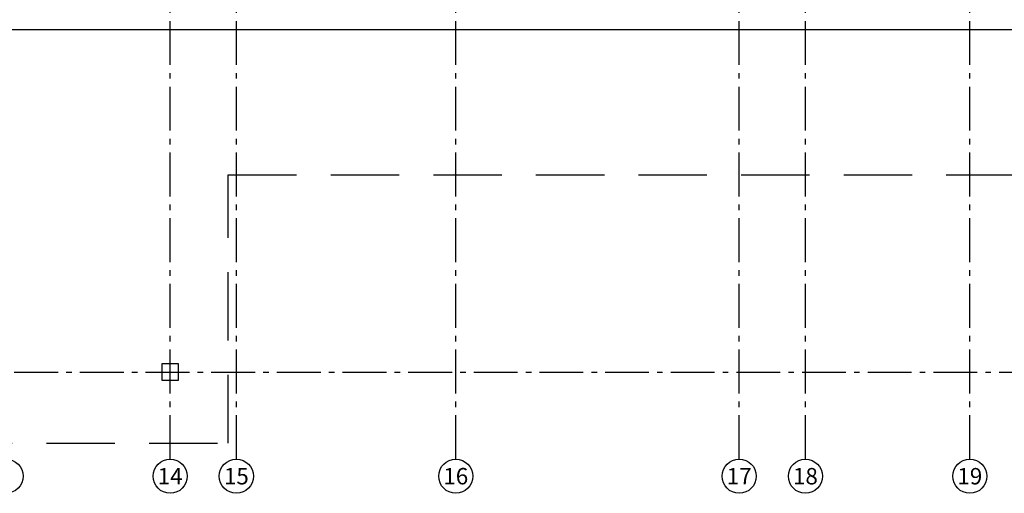
# Model space of a CAD drawing. Units: millimetres. Extents: x -62 to 1855, y -792 to 238.
# Drawn here: x 1394 to 1412, y -603 to -594 of the extents above; entities that cross this region are included whole.
import ezdxf
from ezdxf.enums import TextEntityAlignment as Align

# ---------------------------------------------------------------- set-up
doc = ezdxf.new("R2010")
doc.units = ezdxf.units.MM
doc.header["$MEASUREMENT"] = 0
for name, pattern in [('DASHDOT', [1.1, 0.8, -0.15, 0, -0.15]), ('DASHED', [0.75, 0.5, -0.25]), ('HIDDEN', [0.375, 0.25, -0.125])]:
    doc.linetypes.add(name, pattern=pattern)
for name, color, linetype in [('ARQ-PILAR', 5, 'Continuous'), ('EIXOS', 254, 'Continuous'), ('PROJECOES', 1, 'DASHED')]:
    doc.layers.add(name, color=color, linetype=linetype)
doc.styles.add('L80', font='arial.ttf', dxfattribs={"height": 0.3})

msp = doc.modelspace()

# ---------------------------------------------------------------- linework, layer by layer
msp.add_line((1421.284, -594.396), (1387.553, -594.396))
at = {"layer": 'ARQ-PILAR'}
msp.add_lwpolyline([(1396.199, -600.796), (1396.499, -600.796), (1396.499, -600.496), (1396.199, -600.496)], close=True, dxfattribs=at)
at = {"layer": 'EIXOS', "linetype": 'DASHDOT'}
for p, q in [((1396.349, -602.236), (1396.349, -559.984)), ((1397.559, -602.236), (1397.559, -559.984)), ((1401.569, -602.236), (1401.569, -559.984)), ((1406.749, -602.236), (1406.749, -559.984)), ((1407.959, -602.236), (1407.959, -559.984)), ((1410.964, -602.236), (1410.964, -559.984)), ((1350.3, -600.646), (1427.978, -600.646))]:
    msp.add_line(p, q, dxfattribs=at)
at = {"layer": 'EIXOS', "color": 2, "linetype": 'Continuous'}
for centre in [(1393.349, -602.549), (1396.349, -602.549), (1397.559, -602.549), (1401.569, -602.549), (1406.749, -602.549), (1407.959, -602.549), (1410.964, -602.549)]:
    msp.add_circle(centre, 0.312, dxfattribs=at)
at = {"layer": 'PROJECOES', "linetype": 'HIDDEN', "ltscale": 5}
msp.add_lwpolyline([(1422.634, -597.046), (1422.634, -578.216), (1422.634, -578.216), (1422.634, -562.607), (1355.809, -562.607), (1351.109, -562.607), (1351.109, -577.066), (1355.809, -577.066), (1355.809, -597.046), (1364.089, -597.046), (1364.089, -601.946), (1397.409, -601.946), (1397.409, -597.046), (1422.634, -597.046)], close=True, dxfattribs=at)

# ---------------------------------------------------------------- texts
at = {"layer": 'EIXOS', "color": 2, "style": 'L80'}
for s, p in [('14', (1396.349, -602.549)), ('15', (1397.559, -602.549)), ('16', (1401.569, -602.549)), ('17', (1406.749, -602.549)), ('18', (1407.959, -602.549)), ('19', (1410.964, -602.549))]:
    msp.add_text(s, height=0.3, dxfattribs=at).set_placement(p, align=Align.MIDDLE_CENTER)

doc.saveas('drawing.dxf')
